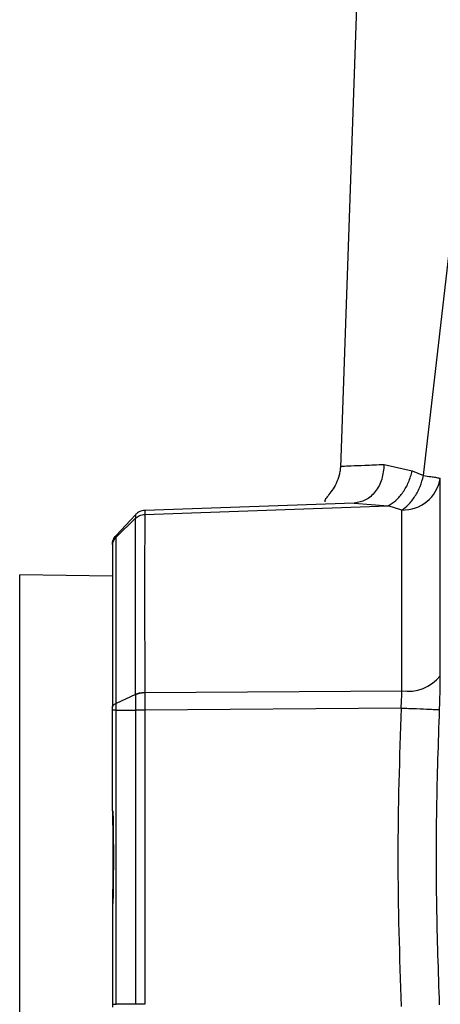
# Model space of a CAD drawing. Units: inches. Extents: x 0.4 to 10.6, y 0.4 to 8.1.
# Drawn here: x 3.4 to 3.4, y 3 to 3.2 of the extents above; entities that cross this region are included whole.
import ezdxf

# ---------------------------------------------------------------- set-up
doc = ezdxf.new("R2010")
doc.units = ezdxf.units.IN
doc.header["$MEASUREMENT"] = 0
doc.styles.add('SLDTEXTSTYLE0', font='TXT', dxfattribs={"width": 0.75})
doc.dimstyles.new('SLDDIMSTYLE0', dxfattribs={"dimtxt": 0.125, "dimasz": 0.13, "dimexe": 0, "dimexo": 0.0625, "dimgap": 0.03125, "dimtad": 0, "dimtih": 1, "dimtoh": 1, "dimdec": 1, "dimlfac": 25, "dimrnd": 1e-09, "dimzin": 12, "dimdsep": 46, "dimtxsty": 'SLDTEXTSTYLE0', "dimsah": 1, "dimcen": 0.09, "dimadec": 0, "dimazin": 3, "dimtfac": 1, "dimtdec": 1, "dimtmove": 0, "dimatfit": 0, "dimfxl": 0, "dimfrac": 2, "dimtolj": 1, "dimtzin": 12, "dimarcsym": 0})
doc.dimstyles.new('SLDDIMSTYLE1', dxfattribs={"dimtxt": 0.125, "dimasz": 0.13, "dimexe": 0, "dimexo": 0.0625, "dimgap": 0.03125, "dimtad": 0, "dimtih": 1, "dimtoh": 1, "dimdec": 1, "dimlfac": 25, "dimrnd": 1e-09, "dimzin": 12, "dimdsep": 46, "dimtxsty": 'SLDTEXTSTYLE0', "dimsah": 1, "dimcen": 0.09, "dimadec": 0, "dimazin": 3, "dimtfac": 1, "dimtdec": 1, "dimtofl": 0, "dimtmove": 0, "dimatfit": 3, "dimfxl": 0, "dimfrac": 2, "dimtolj": 1, "dimtzin": 12, "dimarcsym": 0})

# ---------------------------------------------------------------- blocks, each defined once
blk = doc.blocks.new('_D_7')
at = {"color": 7, "linetype": 'Continuous', "lineweight": 18}
for p, q in [((3.611072067860259, 4.856492607110192), (2.287286717277438, 4.856492607110192)), ((2.412286717277438, 4.856492607110192), (2.412286717277438, 3.929412147494942)), ((2.412286717277438, 2.80389418191334), (2.412286717277438, 3.730974641528612)), ((3.48162324896262, 2.80389418191334), (2.287286717277438, 2.80389418191334))]:
    blk.add_line(p, q, dxfattribs=at)
for points in [[(2.412286717277438, 4.856492607110192), (2.392286717277438, 4.726492607110192), (2.432286717277438, 4.726492607110192)], [(2.412286717277438, 2.80389418191334), (2.432286717277438, 2.93389418191334), (2.392286717277438, 2.93389418191334)]]:
    blk.add_solid(points, dxfattribs=at)
at = {"color": 7, "linetype": 'Continuous', "lineweight": 18, "insert": (2.250654767796846, 3.892108122749936), "char_height": 0.125, "attachment_point": 1, "style": 'SLDTEXTSTYLE0'}
blk.add_mtext('51.3', dxfattribs=at)
blk = doc.blocks.new('_D_10')
at = {"color": 7, "linetype": 'Continuous', "lineweight": 18}
for p, q in [((3.48693266354515, 3.445947389586497), (3.48693266354515, 2.276438546105434)), ((3.696956494363646, 2.651320257981538), (3.696956494363646, 2.277695569691899)), ((3.696956494363646, 2.402572859853877), (3.944705486760354, 2.404055674093347)), ((3.48693266354515, 2.401315836267412), (3.239183671148442, 2.399833022027942))]:
    blk.add_line(p, q, dxfattribs=at)
for points in [[(3.696956494363646, 2.402572859853877), (3.825905671214136, 2.383344281468672), (3.825666269605732, 2.42334356504813)], [(3.48693266354515, 2.401315836267412), (3.35798348669466, 2.420544414652616), (3.358222888303064, 2.380545131073159)]]:
    blk.add_solid(points, dxfattribs=at)
at = {"color": 7, "linetype": 'Continuous', "lineweight": 18, "insert": (3.431258159953894, 2.463864735438118), "char_height": 0.125, "attachment_point": 1, "style": 'SLDTEXTSTYLE0'}
blk.add_mtext('11.3', dxfattribs=at)

msp = doc.modelspace()

# ---------------------------------------------------------------- linework, layer by layer
at = {"color": 7, "linetype": 'Continuous', "lineweight": 25}
for p, q in [((3.405636021066349, 3.163504026570175), (3.403743929644166, 3.109321617370147)), ((3.413510811758381, 3.108356517584046), (3.417347241806361, 3.141672777445621)), ((3.408877246906004, 3.109671827108138), (3.412186297631399, 3.108903701023573)), ((3.412186304163448, 3.108903698199926), (3.413510811758443, 3.108356517584056)), ((3.405363402997247, 3.105115181602463), (3.380755167999454, 3.104255843100507)), ((3.380755173947165, 3.103790870870414), (3.409349730862598, 3.104800745538818)), ((3.40536340309646, 3.105115178373654), (3.40934973095247, 3.104800743212506)), ((3.410945804478509, 3.104309446195946), (3.4093497308626, 3.104800745538722)), ((3.379658389020825, 3.103756012419363), (3.377378648314874, 3.101311289819332)), ((3.380755173947165, 3.103790870870414), (3.380755081636618, 3.103787269766074)), ((3.410945804478504, 3.083049562142998), (3.410945804478509, 3.104309446195959)), ((3.377378670253979, 3.101134019165365), (3.379658384284216, 3.103337782487302)), ((3.379658383896301, 3.103341562426882), (3.379658385220616, 3.103337783392428)), ((3.376955572195987, 3.10023730255334), (3.376955572195987, 3.100159376484205)), ((3.376955572195987, 3.096543056893676), (3.366064252233742, 3.09669323703145)), ((3.379658383403823, 3.082625231720919), (3.377378676237802, 3.081567085976822)), ((3.379658386994256, 3.082625233390447), (3.379658389292365, 3.082617335702788)), ((3.38075507672575, 3.082843827100911), (3.380755165715041, 3.082836354927527)), ((3.380755165715041, 3.082836354927527), (3.410945804478505, 3.083049562142969)), ((3.376955572195987, 3.068931715865434), (3.376955572195987, 3.080787998289403)), ((3.377378648314875, 3.046198475773497), (3.377378637232801, 3.080787998289403)), ((3.377378637232801, 3.080787998289403), (3.379658382506997, 3.080787998289402)), ((3.379658384394008, 3.080795078551973), (3.379658381011105, 3.080787999024048)), ((3.379658382507075, 3.080787998289402), (3.379658382507075, 3.046198475773497)), ((3.380755164404646, 3.080787927091607), (3.380755164404646, 3.046198475773436)), ((3.410858491712363, 3.08103078050956), (3.380755168951737, 3.080793179813496)), ((3.380755168951737, 3.080793179813812), (3.380755168951737, 3.080787927091607)), ((3.376955572195987, 3.058054758167119), (3.37695557219644, 3.04619867938956)), ((3.376955572195987, 3.046198678602158), (3.376955572195987, 3.045870579567513)), ((3.379658382506997, 3.046198475773497), (3.377378648314875, 3.046198475773497))]:
    msp.add_line(p, q, dxfattribs=at)
at = {"color": 1, "linetype": 'Continuous', "lineweight": 25}
for p, q in [((3.366064252233742, 3.063493237031449), (3.366064252233742, 3.09669323703145)), ((3.366064252233742, 3.03029323703145), (3.366064252233742, 3.063493237031449))]:
    msp.add_line(p, q, dxfattribs=at)
at = {"color": 7, "linetype": 'Continuous', "lineweight": 25}
for centre, radius, start, end in [((3.411082203621627, 3.108758304708108), 0.004450948976046267, 268.243898323864, 350.5618560336738), ((3.411670214668538, 3.087850868514009), 0.004855647535780974, 261.4200573303232, 321.5496325556219)]:
    msp.add_arc(centre, radius, start, end, dxfattribs=at)
for points, knots in [([(3.403748624235444, 3.109456322227051), (3.403735933144586, 3.109273216589983), (3.40371042295085, 3.108905158372732), (3.403551636537269, 3.108179158072819), (3.40320993188835, 3.107328301994212), (3.402705016643786, 3.106528284085708), (3.402224080030638, 3.105908358188088), (3.401887439507554, 3.105478620830135), (3.401913038149072, 3.105337687676268), (3.401925840483747, 3.105267204506244)], [0, 0, 0, 0, 0.0556218466344266, 0.1118047376388243, 0.2330667769391294, 0.3782922944767647, 0.5577464674631645, 0.778821163986571, 1, 1, 1, 1]), ([(3.408877247790318, 3.109671827108142), (3.40881832382536, 3.109080031867379), (3.408700476052507, 3.107896442963288), (3.407892456479323, 3.106411885287908), (3.406744305609902, 3.105359739836923), (3.405823704395437, 3.105196698943084), (3.40536340309646, 3.105115178373654)], [0, 0, 0, 0, 0.2500002827574012, 0.4999998991361765, 0.7499995738651231, 1, 1, 1, 1]), ([(3.40934973095247, 3.104800743212506), (3.409660703414177, 3.104992875942246), (3.410282648042696, 3.105377141219528), (3.411112755054983, 3.106369566862643), (3.411796518573113, 3.107566881118022), (3.412056371773152, 3.108458093578752), (3.412186298409961, 3.108903699935294)], [0, 0, 0, 0, 0.2500001711221249, 0.5000001051688159, 0.7499999817946369, 1, 1, 1, 1]), ([(3.41094580447851, 3.104309446195913), (3.411210628947177, 3.104499526855421), (3.411764714448769, 3.104897227785763), (3.412510120392954, 3.105875514697443), (3.413139289040313, 3.1070609401648), (3.413386932057958, 3.107924523162356), (3.413510811757432, 3.108356517584103)], [0, 0, 0, 0, 0.2389703766522301, 0.4999916423106176, 0.7498783302126039, 1, 1, 1, 1]), ([(3.413510811757432, 3.108356517584103), (3.413807644173721, 3.10831660005522), (3.414353796487601, 3.108243154401822), (3.414971761303375, 3.108147531547749), (3.415364955972946, 3.108071533905161), (3.41544018362248, 3.10804149169173), (3.415472901039154, 3.108028425968945)], [0, 0, 0, 0, 0.2717576735429181, 0.5000164202926423, 0.7825510805010294, 1, 1, 1, 1]), ([(3.379658383904358, 3.103341562431626), (3.379732962408248, 3.103405880799525), (3.379882119498555, 3.103534517606497), (3.380153415322662, 3.103671837309292), (3.380446630056412, 3.103765773693675), (3.380652326005407, 3.1037825051474), (3.380755173924018, 3.103790870869717)], [0, 0, 0, 0, 0.2499998592055622, 0.4999999950505333, 0.7500001333718863, 1, 1, 1, 1]), ([(3.379658384285646, 3.103337778325115), (3.37973295758649, 3.103402078113041), (3.379882104141, 3.103530677648215), (3.380153376406955, 3.103668020801636), (3.380446564415596, 3.103762032240045), (3.380652242658271, 3.103778857280332), (3.38075508163574, 3.103787269788707)], [0, 0, 0, 0, 0.250000509617605, 0.5000008610722665, 0.7500007802801187, 1, 1, 1, 1]), ([(3.379658387929688, 3.103756008822473), (3.379658573730442, 3.103737519242163), (3.379658945231289, 3.103700550098723), (3.379658570979532, 3.103461203369482), (3.379658383904358, 3.103341562431625)], [0, 0, 0, 0, 0.50013548028391, 1, 1, 1, 1]), ([(3.380755167999294, 3.104255843104205), (3.380652321366894, 3.104246428730705), (3.380446627989209, 3.104227599973369), (3.380153416504352, 3.10412301666637), (3.379882123035701, 3.103970338799607), (3.379732966271119, 3.103827452122089), (3.379658387929688, 3.103756008822473)], [0, 0, 0, 0, 0.2499998625440815, 0.4999999994966081, 0.750000136717669, 1, 1, 1, 1]), ([(3.380755081636618, 3.103787269766074), (3.380750447338819, 3.102586298749737), (3.380741182340511, 3.100185288948584), (3.380737701379947, 3.095223531906077), (3.38074117163743, 3.089484881882377), (3.380750442874897, 3.085056949136388), (3.38075507672575, 3.082843827100911)], [0, 0, 0, 0, 0.2502895506839248, 0.5003848187377594, 0.7502876781695527, 1, 1, 1, 1]), ([(3.380755167999294, 3.104255843104205), (3.380755109369761, 3.104235749580656), (3.380754992065243, 3.10419554695522), (3.380755113288768, 3.103925797740424), (3.380755173924018, 3.103790870869717)], [0, 0, 0, 0, 0.4998062522282146, 1, 1, 1, 1]), ([(3.379658343716144, 3.082625257736804), (3.379659176743507, 3.084819986688692), (3.379660842833965, 3.089209538733002), (3.379661581303113, 3.094891318577741), (3.379660838212957, 3.099794000937754), (3.37965917516179, 3.102156651641078), (3.37965834375205, 3.103337812417749)], [0, 0, 0, 0, 0.2499801642976751, 0.4999710512251181, 0.7500203560934192, 0.9999999999999999, 0.9999999999999999, 0.9999999999999999, 0.9999999999999999]), ([(3.37737866082538, 3.101134002455805), (3.377379059911553, 3.101184253014631), (3.377379858125626, 3.101284759386298), (3.377379039035205, 3.101302457752098), (3.377378629468585, 3.101311307397592)], [0, 0, 0, 0, 0.4999738622892249, 1, 1, 1, 1]), ([(3.377378652736712, 3.081567095142121), (3.377385228905082, 3.083658831279605), (3.377398390772808, 3.087845335153665), (3.377401498143039, 3.093240038466034), (3.377398358650334, 3.09786787226602), (3.377385204412414, 3.100045828521778), (3.377378631991338, 3.101134028817666)], [0, 0, 0, 0, 0.2498182718972737, 0.4999986108987463, 0.7501778751863878, 1, 1, 1, 1]), ([(3.377065156231803, 3.100683189049708), (3.377033315929832, 3.100598229008141), (3.376969635513807, 3.100428309426426), (3.376960259959371, 3.100249020621923), (3.376955572195987, 3.100159376484205)], [0, 0, 0, 0, 0.5000014754628326, 1, 1, 1, 1]), ([(3.376955572195987, 3.100159376484205), (3.376955572195987, 3.099094813817199), (3.376955572195987, 3.0969642569125), (3.376955572195987, 3.092460138805313), (3.376955572195987, 3.087214304207846), (3.376955572195987, 3.083147665833682), (3.376955572195987, 3.081115724890505)], [0, 0, 0, 0, 0.2498321988157647, 0.5000003594900926, 0.7501696370199866, 1, 1, 1, 1]), ([(3.415386238241546, 3.080837849644363), (3.415411467919465, 3.08153048258347), (3.415461752261358, 3.082910943785899), (3.415469193417769, 3.084192768200262), (3.415472901046554, 3.084831449721528)], [0, 0, 0, 0, 0.5017402429621582, 1, 1, 1, 1]), ([(3.379658343716144, 3.082625257736804), (3.379732920738804, 3.082656335834986), (3.379882074864204, 3.082718492064722), (3.38015335706602, 3.082785129379322), (3.380446553809086, 3.082830988706631), (3.38065223579202, 3.08283954878987), (3.38075507672575, 3.082843828829087)], [0, 0, 0, 0, 0.2499998721397755, 0.5000000127356526, 0.7500001467212459, 1, 1, 1, 1]), ([(3.37965838929205, 3.082617335702788), (3.379658559950321, 3.082325242994643), (3.379658901394925, 3.081740838394289), (3.379658556727227, 3.081110410647913), (3.379658384328743, 3.08079507855208)], [0, 0, 0, 0, 0.4998124723313812, 1, 1, 1, 1]), ([(3.380755165715042, 3.082836354927513), (3.380522646644602, 3.082820531020784), (3.380106868376394, 3.082792235550121), (3.379795589253674, 3.082670841547634), (3.379658389292365, 3.082617335702788)], [0, 0, 0, 0, 0.5592381522059426, 1, 1, 1, 1]), ([(3.3807551657152, 3.082836354927355), (3.380755107624188, 3.082508769786002), (3.380754991481398, 3.08185382075113), (3.38075510980912, 3.081146647162889), (3.380755168952995, 3.080793179813654)], [0, 0, 0, 0, 0.5001689046199986, 1, 1, 1, 1]), ([(3.410858491710318, 3.081030781226725), (3.410885965439551, 3.08138078925906), (3.410940678942158, 3.08207782478804), (3.410944100850068, 3.082726574365396), (3.410945804487956, 3.083049562122001)], [0, 0, 0, 0, 0.5021380084420685, 1, 1, 1, 1]), ([(3.376955572195987, 3.081115724890505), (3.376960880403225, 3.081157108344878), (3.376971496852203, 3.081239875522622), (3.377057676321998, 3.081359417112996), (3.377188704844625, 3.081471579510097), (3.37731533667078, 3.081535256546871), (3.377378652736712, 3.081567095142121)], [0, 0, 0, 0, 0.2499977712297512, 0.499997167480897, 0.7499979802004069, 0.9999999999999999, 0.9999999999999999, 0.9999999999999999, 0.9999999999999999]), ([(3.377378627251703, 3.080788005907985), (3.377379036393787, 3.080922593841537), (3.377379854481066, 3.081191704941314), (3.377379068131923, 3.081441976926725), (3.377378675051978, 3.081567082802784)], [0, 0, 0, 0, 0.500120335668271, 1, 1, 1, 1]), ([(3.376955572195987, 3.080787998289403), (3.376955572195987, 3.080842352746067), (3.376955572195987, 3.08095537043494), (3.376955572195987, 3.081060931902424), (3.376955572195987, 3.081115724890505)], [0, 0, 0, 0, 0.48093760548637, 1, 1, 1, 1]), ([(3.380755169041814, 3.080793179814127), (3.380652321852151, 3.080793356167763), (3.380446627360818, 3.080793708875226), (3.380153414437588, 3.08079421525916), (3.37988211987449, 3.080794686272419), (3.379732962860051, 3.080794947792169), (3.379658384394008, 3.080795078551973)], [0, 0, 0, 0, 0.2499998657941584, 0.5000000038496508, 0.7500001399527656, 1, 1, 1, 1]), ([(3.410858491712363, 3.08103078050956), (3.410675651733292, 3.075185535862889), (3.410309934064698, 3.063493840997256), (3.410675626640155, 3.051802144558481), (3.410858491781816, 3.045955693552867)], [0, 0, 0, 0, 0.4999484432195745, 1, 1, 1, 1]), ([(3.410858491710318, 3.081030781226726), (3.411484907054774, 3.081004791165468), (3.412737736413312, 3.080952811098152), (3.4141681870634, 3.080892182478311), (3.415090679089952, 3.08085215411612), (3.415287718470792, 3.080842617804207), (3.415386238241546, 3.080837849644363)], [0, 0, 0, 0, 0.2796858036061716, 0.5593710132181631, 0.7796853269636163, 1, 1, 1, 1]), ([(3.415386238313782, 3.046148625740269), (3.415256175670545, 3.050045833193873), (3.415000409192696, 3.057709640410474), (3.415000443073774, 3.069278625736939), (3.415256196755871, 3.076941536719143), (3.415386238203404, 3.080837848311922)], [0, 0, 0, 0, 0.3371251963401808, 0.6629522660435953, 0.9999999999999999, 0.9999999999999999, 0.9999999999999999, 0.9999999999999999]), ([(3.376955572195987, 3.068931715865434), (3.376982815717688, 3.067118899884055), (3.377037303068052, 3.063493247495721), (3.376982815922329, 3.059867594751846), (3.376955572195987, 3.058054758167119)], [0, 0, 0, 0, 0.499997183186172, 1, 1, 1, 1]), ([(3.377020408918039, 3.068920368291454), (3.377023877054293, 3.068420725322291), (3.37703243263439, 3.067188151072124), (3.377061066857422, 3.065376050673838), (3.377072683005251, 3.063493289886335), (3.377061066191258, 3.06161050279697), (3.377032432315948, 3.059798381480812), (3.377023876918992, 3.058565764935965), (3.377020408863397, 3.058066105747206)], [0, 0, 0, 0, 0.1388487197362634, 0.3425272988478325, 0.4999971764554019, 0.6574609654921739, 0.8611467801436211, 1, 1, 1, 1])]:
    msp.add_open_spline(points, degree=3, knots=knots, dxfattribs=at)
at = {"color": 1, "linetype": 'Continuous', "lineweight": 25}
for points, knots in [([(3.403748913348371, 3.109456357123292), (3.403808766520985, 3.109458977441919), (3.403929766537323, 3.109464274714942), (3.404933462734573, 3.109506870852341), (3.406510085664828, 3.109572691527344), (3.408083037357691, 3.109638565992049), (3.408877246906004, 3.109671827108138)], [0, 0, 0, 0, 0.2423089901845313, 0.4898552656570461, 0.7424194138476761, 1, 1, 1, 1]), ([(3.377378636018364, 3.101134032771304), (3.377314702875477, 3.101065591427855), (3.377186835585021, 3.100928707665435), (3.377105716228666, 3.10076502901697), (3.377065156231803, 3.100683189049708)], [0, 0, 0, 0, 0.4999960713964035, 1, 1, 1, 1])]:
    msp.add_open_spline(points, degree=3, knots=knots, dxfattribs=at)
at = {"color": 7, "linetype": 'Continuous', "lineweight": 25}
for points in [[(3.415472901039289, 3.084831449802164), (3.415472901039289, 3.087259953984132), (3.415472901039289, 3.092116962348068), (3.415472901039289, 3.098447270882962), (3.415472901039289, 3.103955205598125), (3.415472901039289, 3.106670685845329), (3.415472901039289, 3.10802842596893)], [(3.380755163392997, 3.104255842939578), (3.380652316815661, 3.104246429110036), (3.380446623660991, 3.104227601450953), (3.380153409303154, 3.104123025818839), (3.37988211988004, 3.103970340615299), (3.379732964302046, 3.103827453358421), (3.379658386513048, 3.103756009729982)], [(3.37695557219644, 3.10023730255334), (3.376960884382671, 3.100335827274972), (3.376971508755132, 3.100532876718237), (3.377057685234906, 3.100817402016815), (3.377188714690647, 3.101084258369419), (3.377315337106873, 3.101235612669292), (3.377378648314985, 3.101311289819229)], [(3.377378637232851, 3.080787998289403), (3.377315325722785, 3.080787998289403), (3.377188702702652, 3.080787998289403), (3.377057675006278, 3.080787998289403), (3.376971502246823, 3.080787998289403), (3.376960882212932, 3.080787998289403), (3.376955572195987, 3.080787998289403)], [(3.380755164404648, 3.080787927091607), (3.3806523172494, 3.080787933024756), (3.380446622938902, 3.080787944891056), (3.380153407037509, 3.080787962690505), (3.379882116393038, 3.080787980489954), (3.379732960469063, 3.080787992356253), (3.379658382507075, 3.080787998289402)], [(3.37695557219644, 3.046198678602158), (3.376960884382671, 3.04619866169977), (3.376971508755132, 3.046198627894993), (3.377057685234906, 3.046198577187828), (3.377188714690648, 3.046198526480663), (3.377315337106873, 3.046198492675885), (3.377378648314986, 3.046198475773497)], [(3.380755166320457, 3.046198475773497), (3.380652318994553, 3.046198475773497), (3.380446624342746, 3.046198475773497), (3.380153407903071, 3.046198475773497), (3.379882116760058, 3.046198475773497), (3.379732960591403, 3.046198475773497), (3.379658382507075, 3.046198475773497)]]:
    msp.add_open_spline(points, degree=3, dxfattribs=at)

# ---------------------------------------------------------------- dimensions: what is measured, and where the dimension line sits
at = {"color": 7, "linetype": 'Continuous', "lineweight": 18}
for base, p1, p2, angle, dimstyle, picture, middle in [((2.412286717277439, 4.856492607110192), (3.53162324896262, 2.80389418191334), (3.661072067860259, 4.856492607110192), 90.0000000000002, 'SLDDIMSTYLE1', '_D_7', (2.412286717277439, 3.830193394511766)), ((3.48693266354515, 2.401315836267412), (3.696956494363646, 2.70127117404633), (3.48693266354515, 3.495898305651288), 0.3429195915456972, 'SLDDIMSTYLE0', '_D_10', (3.592890109434488, 2.401950007199946))]:
    dim = msp.add_linear_dim(base=base, p1=p1, p2=p2, angle=angle, dimstyle=dimstyle, dxfattribs=at)
    dim.commit()
    dim.dimension.update_dxf_attribs({"geometry": picture, "text_midpoint": middle, "dimtype": 160})

doc.saveas('drawing.dxf')
